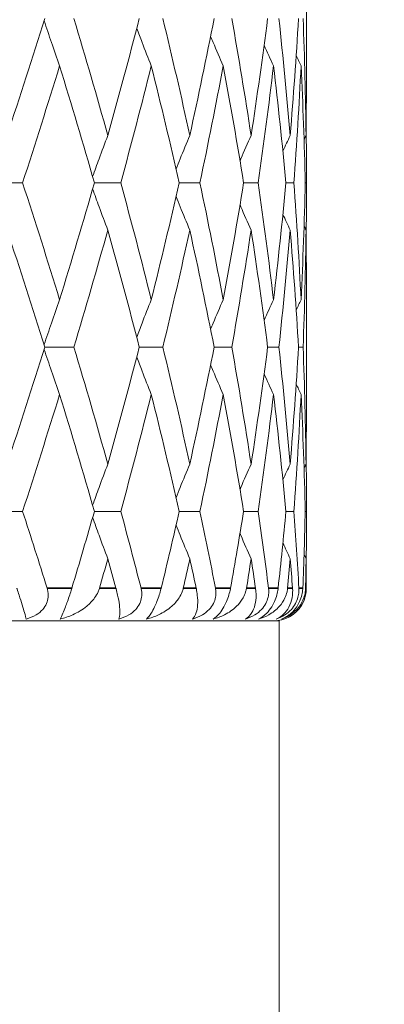
# Model space of a CAD drawing. Units: millimetres. Extents: x 32 to 1156, y 32 to 808.
# Drawn here: x 358 to 362, y 538 to 547 of the extents above; entities that cross this region are included whole.
import ezdxf

# ---------------------------------------------------------------- set-up
doc = ezdxf.new("R2010")
doc.units = ezdxf.units.MM
doc.header["$LTSCALE"] = 4
for name, color, linetype, lineweight in [('Dimension (ISO)', 7, 'Continuous', 25), ('Visible (ISO)', 7, 'Continuous', 18), ('Visible Narrow (ISO)', 7, 'Continuous', 35)]:
    doc.layers.add(name, color=color, linetype=linetype, lineweight=lineweight)
doc.styles.add('Samuel Heath (ISO)', font='tahoma.ttf')
doc.dimstyles.new('Samuel Heath (ISO)', dxfattribs={"dimscale": 4, "dimtxt": 3, "dimasz": 2.5, "dimexe": 1, "dimexo": 1.5, "dimgap": 0.762, "dimtad": 0, "dimtih": 1, "dimtoh": 1, "dimrnd": 1e-08, "dimzin": 0, "dimdsep": 46, "dimtxsty": 'Samuel Heath (ISO)', "dimcen": 0.09, "dimdle": 10, "dimclrd": 256, "dimclre": 256, "dimclrt": 256, "dimazin": 0, "dimtfac": 1, "dimtmove": 0, "dimatfit": 3, "dimfxl": 0, "dimtolj": 1, "dimtzin": 0, "dimlwd": 15, "dimlwe": 15, "dimarcsym": 0})

# ---------------------------------------------------------------- blocks, each defined once
blk = doc.blocks.new('*D7')
at = {"layer": 'Defpoints', "color": 0, "transparency": 16777216}
for p in [(205.6889, 686.629), (394.0747, 686.629), (326.5747, 313.529)]:
    blk.add_point(p, dxfattribs=at)
at = {"layer": 'Dimension (ISO)', "lineweight": 15, "transparency": 16777216}
for p, q in [((388.0747, 686.629), (201.6889, 686.629)), ((205.6889, 676.629), (205.6889, 509.3768)), ((205.6889, 323.529), (205.6889, 490.7812)), ((320.5747, 313.529), (201.6889, 313.529))]:
    blk.add_line(p, q, dxfattribs=at)
at = {"layer": 'Dimension (ISO)', "transparency": 16777216}
for points in [[(204.0222, 676.629), (207.3555, 676.629), (205.6889, 686.629)], [(204.0222, 323.529), (207.3555, 323.529), (205.6889, 313.529)]]:
    blk.add_solid(points, dxfattribs=at)
at = {"layer": 'Dimension (ISO)', "color": 176, "lineweight": 18, "true_color": 0x000080, "transparency": 16777216, "insert": (205.6889, 506.3288), "char_height": 12, "attachment_point": 2, "style": 'Samuel Heath (ISO)'}
blk.add_mtext('\\A1;373.10', dxfattribs=at)
blk = doc.blocks.new('*D9')
at = {"layer": 'Defpoints', "color": 0, "transparency": 16777216}
for p in [(514.0747, 759.9114), (514.0747, 632.629), (326.5747, 532.329)]:
    blk.add_point(p, dxfattribs=at)
at = {"layer": 'Dimension (ISO)', "lineweight": 15, "transparency": 16777216}
for p, q in [((326.5747, 538.329), (326.5747, 763.9114)), ((514.0747, 638.629), (514.0747, 763.9114)), ((336.5747, 759.9114), (393.4983, 759.9114)), ((504.0747, 759.9114), (447.1511, 759.9114))]:
    blk.add_line(p, q, dxfattribs=at)
at = {"layer": 'Dimension (ISO)', "transparency": 16777216}
for points in [[(336.5747, 761.5781), (336.5747, 758.2447), (326.5747, 759.9114)], [(504.0747, 761.5781), (504.0747, 758.2447), (514.0747, 759.9114)]]:
    blk.add_solid(points, dxfattribs=at)
at = {"layer": 'Dimension (ISO)', "color": 176, "lineweight": 18, "true_color": 0x000080, "transparency": 16777216, "insert": (420.3247, 766.1854), "char_height": 12, "attachment_point": 2, "style": 'Samuel Heath (ISO)'}
blk.add_mtext('\\A1;187.50', dxfattribs=at)

msp = doc.modelspace()

# ---------------------------------------------------------------- linework, layer by layer
at = {"layer": 'Visible (ISO)'}
for p, q in [((360.8247, 547.3771), (360.8247, 546.281)), ((360.8247, 545.4176), (360.8247, 545.2405)), ((358.2331, 545.329), (357.9535, 545.329)), ((359.1297, 545.329), (358.8886, 545.329)), ((359.8525, 545.329), (359.6634, 545.329)), ((360.3838, 545.329), (360.2514, 545.329)), ((360.7105, 545.329), (360.638, 545.329)), ((360.8246, 545.329), (360.8138, 545.329)), ((360.8247, 544.3771), (360.8247, 543.281)), ((358.7018, 543.829), (358.4369, 543.829)), ((359.514, 543.829), (359.2982, 543.829)), ((360.143, 543.829), (359.9818, 543.829)), ((360.5734, 543.829), (360.4706, 543.829)), ((360.7944, 543.829), (360.7527, 543.829)), ((360.8247, 542.4176), (360.8247, 542.2405)), ((358.2331, 542.329), (357.9535, 542.329)), ((359.1297, 542.329), (358.8886, 542.329)), ((359.8525, 542.329), (359.6634, 542.329)), ((360.3838, 542.329), (360.2514, 542.329)), ((360.7105, 542.329), (360.638, 542.329)), ((360.8246, 542.329), (360.8138, 542.329)), ((360.5747, 541.329), (343.5747, 541.329)), ((360.5747, 497.2524), (360.5747, 541.329))]:
    msp.add_line(p, q, dxfattribs=at)
msp.add_arc((360.5247, 541.629), 0.3, 270, 328.27662, dxfattribs=at)
for points in [[(358.0911, 545.7607), (358.2095, 546.1168), (358.3248, 546.4729), (358.4369, 546.829)], [(358.7018, 546.829), (358.8084, 546.4729), (358.9114, 546.1168), (359.0109, 545.7607)], [(359.0109, 545.7607), (359.1103, 546.1168), (359.2062, 546.4729), (359.2982, 546.829)], [(359.514, 546.829), (359.5999, 546.4729), (359.6819, 546.1168), (359.7599, 545.7607)], [(359.7599, 545.7607), (359.8379, 546.1168), (359.9119, 546.4729), (359.9818, 546.829)], [(360.143, 546.829), (360.2062, 546.4729), (360.2651, 546.1168), (360.3197, 545.7607)], [(360.3197, 545.7607), (360.3743, 546.1168), (360.4247, 546.4729), (360.4706, 546.829)], [(360.5734, 546.829), (360.6122, 546.4729), (360.6466, 546.1168), (360.6765, 545.7607)], [(360.6765, 545.7607), (360.7064, 546.1168), (360.7318, 546.4729), (360.7527, 546.829)], [(360.7944, 546.829), (360.808, 546.4729), (360.817, 546.1168), (360.8215, 545.7607)], [(360.4385, 546.5852), (360.4667, 546.5224), (360.4952, 546.4598), (360.5241, 546.3973)], [(360.7315, 546.4909), (360.7462, 546.4597), (360.7609, 546.4285), (360.7758, 546.3973)], [(358.571, 546.3973), (358.4617, 546.0412), (358.349, 545.6851), (358.2331, 545.329)], [(358.8886, 545.329), (358.7862, 545.6851), (358.6803, 546.0412), (358.571, 546.3973)], [(359.408, 546.3973), (359.319, 546.0412), (359.2262, 545.6851), (359.1297, 545.329)], [(359.6634, 545.329), (359.5822, 545.6851), (359.497, 546.0412), (359.408, 546.3973)], [(360.0644, 546.3973), (359.9979, 546.0412), (359.9272, 545.6851), (359.8525, 545.329)], [(360.2514, 545.329), (360.1933, 545.6851), (360.131, 546.0412), (360.0644, 546.3973)], [(360.5241, 546.3973), (360.4817, 546.0412), (360.4349, 545.6851), (360.3838, 545.329)], [(360.638, 545.329), (360.6045, 545.6851), (360.5665, 546.0412), (360.5241, 546.3973)], [(360.7758, 546.3973), (360.7586, 546.0412), (360.7368, 545.6851), (360.7105, 545.329)], [(360.8138, 545.329), (360.8057, 545.6851), (360.793, 546.0412), (360.7758, 546.3973)], [(360.8215, 545.7607), (360.8236, 545.9341), (360.8247, 546.1075), (360.8247, 546.281)], [(360.8225, 545.8493), (360.8243, 545.6759), (360.825, 545.5024), (360.8246, 545.329)], [(360.6099, 545.6178), (360.6319, 545.6655), (360.6541, 545.7132), (360.6765, 545.7607)], [(360.803, 545.7221), (360.8091, 545.735), (360.8153, 545.7478), (360.8215, 545.7607)], [(358.2331, 545.329), (358.349, 544.9729), (358.4617, 544.6168), (358.571, 544.2607)], [(358.571, 544.2607), (358.6803, 544.6168), (358.7862, 544.9729), (358.8886, 545.329)], [(359.1297, 545.329), (359.2262, 544.9729), (359.319, 544.6168), (359.408, 544.2607)], [(359.408, 544.2607), (359.497, 544.6168), (359.5822, 544.9729), (359.6634, 545.329)], [(359.8525, 545.329), (359.9272, 544.9729), (359.9979, 544.6168), (360.0644, 544.2607)], [(360.0644, 544.2607), (360.131, 544.6168), (360.1933, 544.9729), (360.2514, 545.329)], [(360.3838, 545.329), (360.4349, 544.9729), (360.4817, 544.6168), (360.5241, 544.2607)], [(360.5241, 544.2607), (360.5665, 544.6168), (360.6045, 544.9729), (360.638, 545.329)], [(360.7105, 545.329), (360.7368, 544.9729), (360.7586, 544.6168), (360.7758, 544.2607)], [(360.7758, 544.2607), (360.793, 544.6168), (360.8057, 544.9729), (360.8138, 545.329)], [(360.8246, 545.329), (360.825, 545.1556), (360.8243, 544.9822), (360.8225, 544.8088)], [(360.6099, 545.0403), (360.6319, 544.9925), (360.6541, 544.9449), (360.6765, 544.8973)], [(360.803, 544.9359), (360.8091, 544.923), (360.8153, 544.9102), (360.8215, 544.8973)], [(358.4369, 543.829), (358.3248, 544.1851), (358.2095, 544.5412), (358.0911, 544.8973)], [(359.0109, 544.8973), (358.9114, 544.5412), (358.8084, 544.1851), (358.7018, 543.829)], [(359.2982, 543.829), (359.2062, 544.1851), (359.1103, 544.5412), (359.0109, 544.8973)], [(359.7599, 544.8973), (359.6819, 544.5412), (359.5999, 544.1851), (359.514, 543.829)], [(359.9818, 543.829), (359.9119, 544.1851), (359.8379, 544.5412), (359.7599, 544.8973)], [(360.3197, 544.8973), (360.2651, 544.5412), (360.2062, 544.1851), (360.143, 543.829)], [(360.4706, 543.829), (360.4247, 544.1851), (360.3743, 544.5412), (360.3197, 544.8973)], [(360.6765, 544.8973), (360.6466, 544.5412), (360.6122, 544.1851), (360.5734, 543.829)], [(360.7527, 543.829), (360.7318, 544.1851), (360.7064, 544.5412), (360.6765, 544.8973)], [(360.8215, 544.8973), (360.817, 544.5412), (360.808, 544.1851), (360.7944, 543.829)], [(360.8247, 544.3771), (360.8247, 544.5505), (360.8236, 544.7239), (360.8215, 544.8973)], [(360.4385, 544.0728), (360.4667, 544.1356), (360.4952, 544.1983), (360.5241, 544.2607)], [(360.7315, 544.1671), (360.7462, 544.1983), (360.7609, 544.2295), (360.7758, 544.2607)], [(358.0911, 542.7607), (358.2095, 543.1168), (358.3248, 543.4729), (358.4369, 543.829)], [(358.7018, 543.829), (358.8084, 543.4729), (358.9114, 543.1168), (359.0109, 542.7607)], [(359.0109, 542.7607), (359.1103, 543.1168), (359.2062, 543.4729), (359.2982, 543.829)], [(359.514, 543.829), (359.5999, 543.4729), (359.6819, 543.1168), (359.7599, 542.7607)], [(359.7599, 542.7607), (359.8379, 543.1168), (359.9119, 543.4729), (359.9818, 543.829)], [(360.143, 543.829), (360.2062, 543.4729), (360.2651, 543.1168), (360.3197, 542.7607)], [(360.3197, 542.7607), (360.3743, 543.1168), (360.4247, 543.4729), (360.4706, 543.829)], [(360.5734, 543.829), (360.6122, 543.4729), (360.6466, 543.1168), (360.6765, 542.7607)], [(360.6765, 542.7607), (360.7064, 543.1168), (360.7318, 543.4729), (360.7527, 543.829)], [(360.7944, 543.829), (360.808, 543.4729), (360.817, 543.1168), (360.8215, 542.7607)], [(360.4385, 543.5852), (360.4667, 543.5224), (360.4952, 543.4598), (360.5241, 543.3973)], [(360.7315, 543.4909), (360.7462, 543.4597), (360.7609, 543.4285), (360.7758, 543.3973)], [(358.571, 543.3973), (358.4617, 543.0412), (358.349, 542.6851), (358.2331, 542.329)], [(358.8886, 542.329), (358.7862, 542.6851), (358.6803, 543.0412), (358.571, 543.3973)], [(359.408, 543.3973), (359.319, 543.0412), (359.2262, 542.6851), (359.1297, 542.329)], [(359.6634, 542.329), (359.5822, 542.6851), (359.497, 543.0412), (359.408, 543.3973)], [(360.0644, 543.3973), (359.9979, 543.0412), (359.9272, 542.6851), (359.8525, 542.329)], [(360.2514, 542.329), (360.1933, 542.6851), (360.131, 543.0412), (360.0644, 543.3973)], [(360.5241, 543.3973), (360.4817, 543.0412), (360.4349, 542.6851), (360.3838, 542.329)], [(360.638, 542.329), (360.6045, 542.6851), (360.5665, 543.0412), (360.5241, 543.3973)], [(360.7758, 543.3973), (360.7586, 543.0412), (360.7368, 542.6851), (360.7105, 542.329)], [(360.8138, 542.329), (360.8057, 542.6851), (360.793, 543.0412), (360.7758, 543.3973)], [(360.8215, 542.7607), (360.8236, 542.9341), (360.8247, 543.1075), (360.8247, 543.281)], [(360.8225, 542.8493), (360.8243, 542.6759), (360.825, 542.5024), (360.8246, 542.329)], [(360.6099, 542.6178), (360.6319, 542.6655), (360.6541, 542.7132), (360.6765, 542.7607)], [(360.803, 542.7221), (360.8091, 542.735), (360.8153, 542.7478), (360.8215, 542.7607)], [(358.2331, 542.329), (358.3091, 542.0957), (358.3836, 541.8623), (358.4568, 541.629)], [(358.6828, 541.629), (358.7529, 541.8623), (358.8215, 542.0957), (358.8886, 542.329)], [(359.1297, 542.329), (359.1929, 542.0957), (359.2546, 541.8623), (359.3146, 541.629)], [(359.4987, 541.629), (359.5553, 541.8623), (359.6102, 542.0957), (359.6634, 542.329)], [(359.8525, 542.329), (359.9015, 542.0957), (359.9487, 541.8623), (359.9942, 541.629)], [(360.1317, 541.629), (360.1734, 541.8623), (360.2133, 542.0957), (360.2514, 542.329)], [(360.3838, 542.329), (360.4173, 542.0957), (360.449, 541.8623), (360.4787, 541.629)], [(360.5664, 541.629), (360.5922, 541.8623), (360.6161, 542.0957), (360.638, 542.329)], [(360.7105, 542.329), (360.7277, 542.0957), (360.743, 541.8623), (360.7564, 541.629)], [(360.792, 541.629), (360.8012, 541.8623), (360.8085, 542.0957), (360.8138, 542.329)], [(360.8246, 542.329), (360.825, 542.1556), (360.8243, 541.9822), (360.8225, 541.8088)], [(360.6099, 542.0403), (360.6319, 541.9925), (360.6541, 541.9449), (360.6765, 541.8973)], [(359.0109, 541.8973), (358.9859, 541.8079), (358.9607, 541.7184), (358.9353, 541.629)], [(359.0851, 541.629), (359.0606, 541.7184), (359.0359, 541.8079), (359.0109, 541.8973)], [(359.7599, 541.8973), (359.7403, 541.8079), (359.7205, 541.7184), (359.7004, 541.629)], [(359.8179, 541.629), (359.7988, 541.7184), (359.7795, 541.8079), (359.7599, 541.8973)], [(360.3197, 541.8973), (360.306, 541.8079), (360.292, 541.7184), (360.2777, 541.629)], [(360.36, 541.629), (360.3469, 541.7184), (360.3334, 541.8079), (360.3197, 541.8973)], [(360.6765, 541.8973), (360.669, 541.8079), (360.6612, 541.7184), (360.6531, 541.629)], [(360.6982, 541.629), (360.6912, 541.7184), (360.684, 541.8079), (360.6765, 541.8973)], [(360.803, 541.9359), (360.8091, 541.923), (360.8153, 541.9102), (360.8215, 541.8973)], [(360.8215, 541.8973), (360.8203, 541.8079), (360.8189, 541.7184), (360.8172, 541.629)], [(360.8239, 541.629), (360.8234, 541.7184), (360.8226, 541.8079), (360.8215, 541.8973)]]:
    msp.add_open_spline(points, degree=3, dxfattribs=at)
for points, knots in [([(358.4299, 546.8069), (358.4518, 546.7413), (358.4739, 546.6759), (358.5209, 546.5393), (358.5458, 546.4682), (358.571, 546.3973)], [0.00242672, 0.00242672, 0.00242672, 0.00242672, 0.02399144, 0.02399144, 0.04757906, 0.04757906, 0.04757906, 0.04757906]), ([(359.2747, 546.7382), (359.2909, 546.6956), (359.3072, 546.6531), (359.3514, 546.5393), (359.3795, 546.4682), (359.408, 546.3973)], [0.00995849, 0.00995849, 0.00995849, 0.00995849, 0.02399144, 0.02399144, 0.04757906, 0.04757906, 0.04757906, 0.04757906]), ([(359.9494, 546.6657), (359.9571, 546.6473), (359.9649, 546.629), (360.0028, 546.5393), (360.0334, 546.4682), (360.0644, 546.3973)], [0.0179317, 0.0179317, 0.0179317, 0.0179317, 0.02399144, 0.02399144, 0.04757906, 0.04757906, 0.04757906, 0.04757906]), ([(358.8724, 545.3852), (358.8918, 545.4394), (358.9114, 545.4934), (358.9574, 545.6187), (358.9839, 545.6898), (359.0109, 545.7607)], [0.00616143, 0.00616143, 0.00616143, 0.00616143, 0.02399144, 0.02399144, 0.04757906, 0.04757906, 0.04757906, 0.04757906]), ([(359.6344, 545.4553), (359.6467, 545.4861), (359.6591, 545.5167), (359.7006, 545.6187), (359.7301, 545.6898), (359.7599, 545.7607)], [0.01386461, 0.01386461, 0.01386461, 0.01386461, 0.02399144, 0.02399144, 0.04757906, 0.04757906, 0.04757906, 0.04757906]), ([(360.2179, 545.5313), (360.2203, 545.5366), (360.2226, 545.542), (360.2561, 545.6187), (360.2877, 545.6898), (360.3197, 545.7607)], [0.02221957, 0.02221957, 0.02221957, 0.02221957, 0.02399144, 0.02399144, 0.04757906, 0.04757906, 0.04757906, 0.04757906]), ([(358.8724, 545.2728), (358.8918, 545.2187), (358.9114, 545.1646), (358.9574, 545.0393), (358.9839, 544.9682), (359.0109, 544.8973)], [0.00616143, 0.00616143, 0.00616143, 0.00616143, 0.02399144, 0.02399144, 0.04757906, 0.04757906, 0.04757906, 0.04757906]), ([(359.6344, 545.2027), (359.6467, 545.172), (359.6591, 545.1413), (359.7006, 545.0393), (359.7301, 544.9682), (359.7599, 544.8973)], [0.01386461, 0.01386461, 0.01386461, 0.01386461, 0.02399144, 0.02399144, 0.04757906, 0.04757906, 0.04757906, 0.04757906]), ([(360.2179, 545.1268), (360.2203, 545.1214), (360.2226, 545.116), (360.2561, 545.0393), (360.2877, 544.9682), (360.3197, 544.8973)], [0.02221957, 0.02221957, 0.02221957, 0.02221957, 0.02399144, 0.02399144, 0.04757906, 0.04757906, 0.04757906, 0.04757906]), ([(358.4299, 543.8512), (358.4518, 543.9167), (358.4739, 543.9821), (358.5209, 544.1187), (358.5458, 544.1898), (358.571, 544.2607)], [0.00242672, 0.00242672, 0.00242672, 0.00242672, 0.02399144, 0.02399144, 0.04757906, 0.04757906, 0.04757906, 0.04757906]), ([(359.2747, 543.9198), (359.2909, 543.9624), (359.3072, 544.0049), (359.3514, 544.1187), (359.3795, 544.1898), (359.408, 544.2607)], [0.00995849, 0.00995849, 0.00995849, 0.00995849, 0.02399144, 0.02399144, 0.04757906, 0.04757906, 0.04757906, 0.04757906]), ([(359.9494, 543.9923), (359.9571, 544.0107), (359.9649, 544.029), (360.0028, 544.1187), (360.0334, 544.1898), (360.0644, 544.2607)], [0.0179317, 0.0179317, 0.0179317, 0.0179317, 0.02399144, 0.02399144, 0.04757906, 0.04757906, 0.04757906, 0.04757906]), ([(358.4299, 543.8069), (358.4518, 543.7413), (358.4739, 543.6759), (358.5209, 543.5393), (358.5458, 543.4682), (358.571, 543.3973)], [0.00242672, 0.00242672, 0.00242672, 0.00242672, 0.02399144, 0.02399144, 0.04757906, 0.04757906, 0.04757906, 0.04757906]), ([(359.2747, 543.7382), (359.2909, 543.6956), (359.3072, 543.6531), (359.3514, 543.5393), (359.3795, 543.4682), (359.408, 543.3973)], [0.00995849, 0.00995849, 0.00995849, 0.00995849, 0.02399144, 0.02399144, 0.04757906, 0.04757906, 0.04757906, 0.04757906]), ([(359.9494, 543.6657), (359.9571, 543.6473), (359.9649, 543.629), (360.0028, 543.5393), (360.0334, 543.4682), (360.0644, 543.3973)], [0.0179317, 0.0179317, 0.0179317, 0.0179317, 0.02399144, 0.02399144, 0.04757906, 0.04757906, 0.04757906, 0.04757906]), ([(358.8724, 542.3852), (358.8918, 542.4394), (358.9114, 542.4934), (358.9574, 542.6187), (358.9839, 542.6898), (359.0109, 542.7607)], [0.00616143, 0.00616143, 0.00616143, 0.00616143, 0.02399144, 0.02399144, 0.04757906, 0.04757906, 0.04757906, 0.04757906]), ([(359.6344, 542.4553), (359.6467, 542.4861), (359.6591, 542.5167), (359.7006, 542.6187), (359.7301, 542.6898), (359.7599, 542.7607)], [0.01386461, 0.01386461, 0.01386461, 0.01386461, 0.02399144, 0.02399144, 0.04757906, 0.04757906, 0.04757906, 0.04757906]), ([(360.2179, 542.5313), (360.2203, 542.5366), (360.2226, 542.542), (360.2561, 542.6187), (360.2877, 542.6898), (360.3197, 542.7607)], [0.02221957, 0.02221957, 0.02221957, 0.02221957, 0.02399144, 0.02399144, 0.04757906, 0.04757906, 0.04757906, 0.04757906]), ([(358.8724, 542.2728), (358.8918, 542.2187), (358.9114, 542.1646), (358.9574, 542.0393), (358.9839, 541.9682), (359.0109, 541.8973)], [0.00616143, 0.00616143, 0.00616143, 0.00616143, 0.02399144, 0.02399144, 0.04757906, 0.04757906, 0.04757906, 0.04757906]), ([(359.6344, 542.2027), (359.6467, 542.172), (359.6591, 542.1413), (359.7006, 542.0393), (359.7301, 541.9682), (359.7599, 541.8973)], [0.01386461, 0.01386461, 0.01386461, 0.01386461, 0.02399144, 0.02399144, 0.04757906, 0.04757906, 0.04757906, 0.04757906]), ([(360.2179, 542.1268), (360.2203, 542.1214), (360.2226, 542.116), (360.2561, 542.0393), (360.2877, 541.9682), (360.3197, 541.8973)], [0.02221957, 0.02221957, 0.02221957, 0.02221957, 0.02399144, 0.02399144, 0.04757906, 0.04757906, 0.04757906, 0.04757906]), ([(358.2651, 541.3462), (358.2624, 541.3589), (358.2573, 541.3787), (358.2443, 541.4247), (358.2373, 541.4484), (358.2207, 541.502), (358.2113, 541.5319), (358.1948, 541.5829), (358.1887, 541.6016), (358.1816, 541.6232), (358.181, 541.6251), (358.1802, 541.6275), (358.1801, 541.6278), (358.1799, 541.6283), (358.1799, 541.6285), (358.1798, 541.6288), (358.1798, 541.6289), (358.1797, 541.629)], [0, 0, 0, 0, 0.01701609, 0.01701609, 0.02983469, 0.02983469, 0.04206691, 0.04206691, 0.04862099, 0.04862099, 0.04928534, 0.04928534, 0.04940074, 0.04940074, 0.04945194, 0.04945194, 0.04949285, 0.04949285, 0.04949285, 0.04949285]), ([(358.4568, 541.629), (358.4568, 541.6289), (358.4568, 541.6287), (358.457, 541.6284), (358.457, 541.6282), (358.4572, 541.6275), (358.4574, 541.627), (358.4607, 541.6161), (358.4631, 541.6057), (358.4673, 541.5785), (358.468, 541.5617), (358.4646, 541.5256), (358.4599, 541.5066), (358.4438, 541.4687), (358.4321, 541.4505), (358.4001, 541.4143), (358.3792, 541.3976), (358.3281, 541.3671), (358.297, 541.3548), (358.2651, 541.3462)], [0.00000039, 0.00000039, 0.00000039, 0.00000039, 0.00004693, 0.00004693, 0.00011401, 0.00011401, 0.000283, 0.000283, 0.00367274, 0.00367274, 0.00897211, 0.00897211, 0.01513298, 0.01513298, 0.02188015, 0.02188015, 0.02999668, 0.02999668, 0.03990069, 0.03990069, 0.03990069, 0.03990069]), ([(358.9353, 541.629), (358.9352, 541.6289), (358.9352, 541.6287), (358.9351, 541.6284), (358.935, 541.6282), (358.9348, 541.6275), (358.9347, 541.627), (358.9314, 541.6157), (358.9275, 541.6053), (358.9142, 541.5754), (358.9032, 541.5566), (358.8703, 541.5109), (358.8457, 541.4855), (358.7807, 541.4317), (358.7372, 541.4056), (358.6543, 541.3686), (358.6152, 541.3555), (358.5753, 541.3462)], [0.00000039, 0.00000039, 0.00000039, 0.00000039, 0.00004696, 0.00004696, 0.00011415, 0.00011415, 0.00028388, 0.00028388, 0.00382415, 0.00382415, 0.01064928, 0.01064928, 0.0215479, 0.0215479, 0.03684585, 0.03684585, 0.04921401, 0.04921401, 0.04921401, 0.04921401]), ([(358.5753, 541.3462), (358.5826, 541.3583), (358.5914, 541.3764), (358.6085, 541.4159), (358.6162, 541.4351), (358.6304, 541.4724), (358.6364, 541.4885), (358.6494, 541.5252), (358.6563, 541.5455), (358.6692, 541.5847), (358.675, 541.6032), (358.6811, 541.6232), (358.6817, 541.6252), (358.6824, 541.6275), (358.6825, 541.6278), (358.6826, 541.6283), (358.6827, 541.6285), (358.6828, 541.6288), (358.6828, 541.6289), (358.6828, 541.629)], [0, 0, 0, 0, 0.01388148, 0.01388148, 0.02348148, 0.02348148, 0.02999973, 0.02999973, 0.03754639, 0.03754639, 0.04440789, 0.04440789, 0.04515462, 0.04515462, 0.04528637, 0.04528637, 0.04534499, 0.04534499, 0.04539196, 0.04539196, 0.04539196, 0.04539196]), ([(359.1115, 541.3462), (359.1174, 541.3589), (359.1209, 541.3787), (359.1216, 541.4247), (359.1202, 541.4484), (359.1135, 541.502), (359.1084, 541.5319), (359.0971, 541.5829), (359.0925, 541.6016), (359.0867, 541.6232), (359.0862, 541.6251), (359.0855, 541.6275), (359.0855, 541.6278), (359.0853, 541.6283), (359.0853, 541.6285), (359.0852, 541.6288), (359.0852, 541.6289), (359.0851, 541.629)], [0, 0, 0, 0, 0.01701609, 0.01701609, 0.02983469, 0.02983469, 0.04206691, 0.04206691, 0.04862099, 0.04862099, 0.04928534, 0.04928534, 0.04940074, 0.04940074, 0.04945194, 0.04945194, 0.04949285, 0.04949285, 0.04949285, 0.04949285]), ([(359.3146, 541.629), (359.3146, 541.6289), (359.3147, 541.6287), (359.3148, 541.6284), (359.3148, 541.6282), (359.315, 541.6275), (359.3151, 541.627), (359.3178, 541.6161), (359.3196, 541.6057), (359.3224, 541.5785), (359.3221, 541.5617), (359.317, 541.5256), (359.3114, 541.5066), (359.2936, 541.4687), (359.2811, 541.4505), (359.2478, 541.4143), (359.2263, 541.3976), (359.1745, 541.3671), (359.1433, 541.3548), (359.1115, 541.3462)], [0.00000039, 0.00000039, 0.00000039, 0.00000039, 0.00004693, 0.00004693, 0.00011401, 0.00011401, 0.000283, 0.000283, 0.00367274, 0.00367274, 0.00897211, 0.00897211, 0.01513298, 0.01513298, 0.02188015, 0.02188015, 0.02999668, 0.02999668, 0.03990069, 0.03990069, 0.03990069, 0.03990069]), ([(359.7004, 541.629), (359.7004, 541.6289), (359.7003, 541.6287), (359.7002, 541.6284), (359.7002, 541.6282), (359.7, 541.6275), (359.6999, 541.627), (359.6973, 541.6157), (359.694, 541.6053), (359.6827, 541.5754), (359.673, 541.5566), (359.6433, 541.5109), (359.6206, 541.4855), (359.56, 541.4317), (359.519, 541.4056), (359.44, 541.3686), (359.4025, 541.3555), (359.364, 541.3462)], [0.00000039, 0.00000039, 0.00000039, 0.00000039, 0.00004696, 0.00004696, 0.00011415, 0.00011415, 0.00028388, 0.00028388, 0.00382415, 0.00382415, 0.01064928, 0.01064928, 0.0215479, 0.0215479, 0.03684585, 0.03684585, 0.04921401, 0.04921401, 0.04921401, 0.04921401]), ([(359.364, 541.3462), (359.3781, 541.3583), (359.3929, 541.3764), (359.4178, 541.4159), (359.4283, 541.4351), (359.446, 541.4724), (359.453, 541.4885), (359.4675, 541.5252), (359.4746, 541.5455), (359.487, 541.5847), (359.4922, 541.6032), (359.4973, 541.6232), (359.4978, 541.6252), (359.4983, 541.6275), (359.4984, 541.6278), (359.4985, 541.6283), (359.4986, 541.6285), (359.4986, 541.6288), (359.4987, 541.6289), (359.4987, 541.629)], [0, 0, 0, 0, 0.01388148, 0.01388148, 0.02348148, 0.02348148, 0.02999973, 0.02999973, 0.03754639, 0.03754639, 0.04440789, 0.04440789, 0.04515462, 0.04515462, 0.04528637, 0.04528637, 0.04534499, 0.04534499, 0.04539196, 0.04539196, 0.04539196, 0.04539196]), ([(359.7846, 541.3462), (359.7991, 541.3589), (359.8109, 541.3787), (359.8254, 541.4247), (359.8297, 541.4484), (359.833, 541.502), (359.8323, 541.5319), (359.8264, 541.5829), (359.8235, 541.6016), (359.8191, 541.6232), (359.8187, 541.6251), (359.8182, 541.6275), (359.8182, 541.6278), (359.8181, 541.6283), (359.818, 541.6285), (359.818, 541.6288), (359.8179, 541.6289), (359.8179, 541.629)], [0, 0, 0, 0, 0.01701609, 0.01701609, 0.02983469, 0.02983469, 0.04206691, 0.04206691, 0.04862099, 0.04862099, 0.04928534, 0.04928534, 0.04940074, 0.04940074, 0.04945194, 0.04945194, 0.04949285, 0.04949285, 0.04949285, 0.04949285]), ([(359.9942, 541.629), (359.9942, 541.6289), (359.9942, 541.6287), (359.9943, 541.6284), (359.9943, 541.6282), (359.9945, 541.6275), (359.9946, 541.627), (359.9965, 541.6161), (359.9978, 541.6057), (359.999, 541.5785), (359.9979, 541.5617), (359.991, 541.5256), (359.9847, 541.5066), (359.9656, 541.4687), (359.9526, 541.4505), (359.9188, 541.4143), (359.8974, 541.3976), (359.8461, 541.3671), (359.8155, 541.3548), (359.7846, 541.3462)], [0.00000039, 0.00000039, 0.00000039, 0.00000039, 0.00004693, 0.00004693, 0.00011401, 0.00011401, 0.000283, 0.000283, 0.00367274, 0.00367274, 0.00897211, 0.00897211, 0.01513298, 0.01513298, 0.02188015, 0.02188015, 0.02999668, 0.02999668, 0.03990069, 0.03990069, 0.03990069, 0.03990069]), ([(360.2777, 541.629), (360.2777, 541.6289), (360.2777, 541.6287), (360.2776, 541.6284), (360.2776, 541.6282), (360.2775, 541.6275), (360.2774, 541.627), (360.2755, 541.6157), (360.273, 541.6053), (360.2638, 541.5754), (360.2556, 541.5566), (360.2299, 541.5109), (360.2098, 541.4855), (360.1551, 541.4317), (360.1175, 541.4056), (360.0444, 541.3686), (360.0094, 541.3555), (359.9733, 541.3462)], [0.00000039, 0.00000039, 0.00000039, 0.00000039, 0.00004696, 0.00004696, 0.00011415, 0.00011415, 0.00028388, 0.00028388, 0.00382415, 0.00382415, 0.01064928, 0.01064928, 0.0215479, 0.0215479, 0.03684585, 0.03684585, 0.04921401, 0.04921401, 0.04921401, 0.04921401]), ([(359.9733, 541.3462), (359.9939, 541.3583), (360.0141, 541.3764), (360.0463, 541.4159), (360.0594, 541.4351), (360.0801, 541.4724), (360.0879, 541.4885), (360.1035, 541.5252), (360.1107, 541.5455), (360.1224, 541.5847), (360.1268, 541.6032), (360.1307, 541.6232), (360.1311, 541.6252), (360.1315, 541.6275), (360.1315, 541.6278), (360.1316, 541.6283), (360.1317, 541.6285), (360.1317, 541.6288), (360.1317, 541.6289), (360.1317, 541.629)], [0, 0, 0, 0, 0.01388148, 0.01388148, 0.02348148, 0.02348148, 0.02999973, 0.02999973, 0.03754639, 0.03754639, 0.04440789, 0.04440789, 0.04515462, 0.04515462, 0.04528637, 0.04528637, 0.04534499, 0.04534499, 0.04539196, 0.04539196, 0.04539196, 0.04539196]), ([(360.2678, 541.3462), (360.2905, 541.3589), (360.3105, 541.3787), (360.3384, 541.4247), (360.3482, 541.4484), (360.3614, 541.502), (360.3651, 541.5319), (360.3649, 541.5829), (360.3637, 541.6016), (360.3609, 541.6232), (360.3606, 541.6251), (360.3603, 541.6275), (360.3602, 541.6278), (360.3601, 541.6283), (360.3601, 541.6285), (360.3601, 541.6288), (360.3601, 541.6289), (360.36, 541.629)], [0, 0, 0, 0, 0.01701609, 0.01701609, 0.02983469, 0.02983469, 0.04206691, 0.04206691, 0.04862099, 0.04862099, 0.04928534, 0.04928534, 0.04940074, 0.04940074, 0.04945194, 0.04945194, 0.04949285, 0.04949285, 0.04949285, 0.04949285]), ([(360.4787, 541.629), (360.4787, 541.6289), (360.4788, 541.6287), (360.4788, 541.6284), (360.4788, 541.6282), (360.4789, 541.6275), (360.479, 541.627), (360.4802, 541.6161), (360.4808, 541.6057), (360.4805, 541.5785), (360.4785, 541.5617), (360.4702, 541.5256), (360.4632, 541.5066), (360.4433, 541.4687), (360.4302, 541.4505), (360.3967, 541.4143), (360.3758, 541.3976), (360.3263, 541.3671), (360.2972, 541.3548), (360.2678, 541.3462)], [0.00000039, 0.00000039, 0.00000039, 0.00000039, 0.00004693, 0.00004693, 0.00011401, 0.00011401, 0.000283, 0.000283, 0.00367274, 0.00367274, 0.00897211, 0.00897211, 0.01513298, 0.01513298, 0.02188015, 0.02188015, 0.02999668, 0.02999668, 0.03990069, 0.03990069, 0.03990069, 0.03990069]), ([(360.6531, 541.629), (360.6531, 541.6289), (360.6531, 541.6287), (360.653, 541.6284), (360.653, 541.6282), (360.653, 541.6275), (360.6529, 541.627), (360.6518, 541.6157), (360.6501, 541.6053), (360.6433, 541.5754), (360.6368, 541.5566), (360.6157, 541.5109), (360.5986, 541.4855), (360.5511, 541.4317), (360.5179, 541.4056), (360.4525, 541.3686), (360.4209, 541.3555), (360.3881, 541.3462)], [0.00000039, 0.00000039, 0.00000039, 0.00000039, 0.00004696, 0.00004696, 0.00011415, 0.00011415, 0.00028388, 0.00028388, 0.00382415, 0.00382415, 0.01064928, 0.01064928, 0.0215479, 0.0215479, 0.03684585, 0.03684585, 0.04921401, 0.04921401, 0.04921401, 0.04921401]), ([(360.3881, 541.3462), (360.4146, 541.3583), (360.4399, 541.3764), (360.4786, 541.4159), (360.4938, 541.4351), (360.517, 541.4724), (360.5255, 541.4885), (360.5418, 541.5252), (360.549, 541.5455), (360.5595, 541.5847), (360.5631, 541.6032), (360.5657, 541.6232), (360.566, 541.6252), (360.5662, 541.6275), (360.5663, 541.6278), (360.5663, 541.6283), (360.5664, 541.6285), (360.5664, 541.6288), (360.5664, 541.6289), (360.5664, 541.629)], [0, 0, 0, 0, 0.01388148, 0.01388148, 0.02348148, 0.02348148, 0.02999973, 0.02999973, 0.03754639, 0.03754639, 0.04440789, 0.04440789, 0.04515462, 0.04515462, 0.04528637, 0.04528637, 0.04534499, 0.04534499, 0.04539196, 0.04539196, 0.04539196, 0.04539196]), ([(360.5493, 541.3462), (360.5796, 541.3589), (360.6072, 541.3787), (360.6478, 541.4247), (360.663, 541.4484), (360.6858, 541.502), (360.6939, 541.5319), (360.6992, 541.5829), (360.6998, 541.6016), (360.6986, 541.6232), (360.6984, 541.6251), (360.6983, 541.6275), (360.6982, 541.6278), (360.6982, 541.6283), (360.6982, 541.6285), (360.6982, 541.6288), (360.6982, 541.6289), (360.6982, 541.629)], [0, 0, 0, 0, 0.01701609, 0.01701609, 0.02983469, 0.02983469, 0.04206691, 0.04206691, 0.04862099, 0.04862099, 0.04928534, 0.04928534, 0.04940074, 0.04940074, 0.04945194, 0.04945194, 0.04949285, 0.04949285, 0.04949285, 0.04949285]), ([(360.7564, 541.629), (360.7564, 541.6289), (360.7564, 541.6287), (360.7564, 541.6284), (360.7564, 541.6282), (360.7564, 541.6275), (360.7565, 541.627), (360.757, 541.6161), (360.7569, 541.6057), (360.755, 541.5785), (360.7522, 541.5617), (360.7426, 541.5256), (360.7351, 541.5066), (360.7149, 541.4687), (360.702, 541.4505), (360.6696, 541.4143), (360.6498, 541.3976), (360.6033, 541.3671), (360.5763, 541.3548), (360.5493, 541.3462)], [0.00000039, 0.00000039, 0.00000039, 0.00000039, 0.00004693, 0.00004693, 0.00011401, 0.00011401, 0.000283, 0.000283, 0.00367274, 0.00367274, 0.00897211, 0.00897211, 0.01513298, 0.01513298, 0.02188015, 0.02188015, 0.02999668, 0.02999668, 0.03990069, 0.03990069, 0.03990069, 0.03990069]), ([(360.8172, 541.629), (360.8172, 541.6289), (360.8172, 541.6287), (360.8172, 541.6284), (360.8172, 541.6282), (360.8172, 541.6275), (360.8172, 541.627), (360.8169, 541.6157), (360.816, 541.6053), (360.8119, 541.5754), (360.8072, 541.5566), (360.7912, 541.5109), (360.7775, 541.4855), (360.7385, 541.4317), (360.7104, 541.4056), (360.6543, 541.3686), (360.627, 541.3555), (360.5982, 541.3462)], [0.00000039, 0.00000039, 0.00000039, 0.00000039, 0.00004696, 0.00004696, 0.00011415, 0.00011415, 0.00028388, 0.00028388, 0.00382415, 0.00382415, 0.01064928, 0.01064928, 0.0215479, 0.0215479, 0.03684585, 0.03684585, 0.04921401, 0.04921401, 0.04921401, 0.04921401]), ([(360.5982, 541.3462), (360.63, 541.3583), (360.6596, 541.3764), (360.7039, 541.4159), (360.7209, 541.4351), (360.746, 541.4724), (360.7551, 541.4885), (360.7717, 541.5252), (360.7785, 541.5455), (360.7878, 541.5847), (360.7904, 541.6032), (360.7917, 541.6232), (360.7918, 541.6252), (360.7919, 541.6275), (360.7919, 541.6278), (360.792, 541.6283), (360.792, 541.6285), (360.792, 541.6288), (360.792, 541.6289), (360.792, 541.629)], [0, 0, 0, 0, 0.01388148, 0.01388148, 0.02348148, 0.02348148, 0.02999973, 0.02999973, 0.03754639, 0.03754639, 0.04440789, 0.04440789, 0.04515462, 0.04515462, 0.04528637, 0.04528637, 0.04534499, 0.04534499, 0.04539196, 0.04539196, 0.04539196, 0.04539196]), ([(360.7799, 541.4713), (360.7808, 541.4728), (360.7817, 541.4743), (360.7981, 541.502), (360.8104, 541.5319), (360.8212, 541.5829), (360.8235, 541.6016), (360.8239, 541.6232), (360.8239, 541.6251), (360.8239, 541.6275), (360.8239, 541.6278), (360.8239, 541.6283), (360.8239, 541.6285), (360.8239, 541.6288), (360.8239, 541.6289), (360.8239, 541.629)], [0.02912602, 0.02912602, 0.02912602, 0.02912602, 0.02983469, 0.02983469, 0.04206691, 0.04206691, 0.04862099, 0.04862099, 0.04928534, 0.04928534, 0.04940074, 0.04940074, 0.04945194, 0.04945194, 0.04949285, 0.04949285, 0.04949285, 0.04949285])]:
    msp.add_open_spline(points, degree=3, knots=knots, dxfattribs=at)
at = {"layer": 'Visible Narrow (ISO)'}
for p, q in [((358.4568, 541.629), (358.6828, 541.629)), ((358.9353, 541.629), (359.0851, 541.629)), ((359.3146, 541.629), (359.4987, 541.629)), ((359.7004, 541.629), (359.8179, 541.629)), ((359.9942, 541.629), (360.1317, 541.629)), ((360.2777, 541.629), (360.36, 541.629)), ((360.4787, 541.629), (360.5664, 541.629)), ((360.6531, 541.629), (360.6982, 541.629)), ((360.7564, 541.629), (360.792, 541.629)), ((360.8172, 541.629), (360.8239, 541.629))]:
    msp.add_line(p, q, dxfattribs=at)

# ---------------------------------------------------------------- dimensions: what is measured, and where the dimension line sits
at = {"layer": 'Dimension (ISO)', "lineweight": 18}
for base, p1, p2, angle, override, picture, middle in [((514.0747, 759.9114), (326.5747, 532.329), (514.0747, 632.629), 180, {"dimgap": 0.762, "dimtih": 0, "dimtoh": 0, "dimdec": 2, "dimtol": 0, "dimlim": 0, "dimtp": 0, "dimtm": 0, "dimtdec": 2, "dimtofl": 0, "dimatfit": 1}, '*D9', (420.3247, 759.9114)), ((205.6889, 686.629), (326.5747, 313.529), (394.0747, 686.629), 90, {"dimgap": 0.762, "dimdec": 2, "dimtol": 0, "dimlim": 0, "dimtp": 0, "dimtm": 0, "dimtdec": 2, "dimtofl": 0, "dimatfit": 1}, '*D7', (205.6889, 500.079))]:
    dim = msp.add_linear_dim(base=base, p1=p1, p2=p2, angle=angle, dimstyle='Samuel Heath (ISO)', override=override, dxfattribs=at)
    dim.commit()
    dim.dimension.update_dxf_attribs({"geometry": picture, "text_midpoint": middle, "dimtype": 160})

doc.saveas('drawing.dxf')
